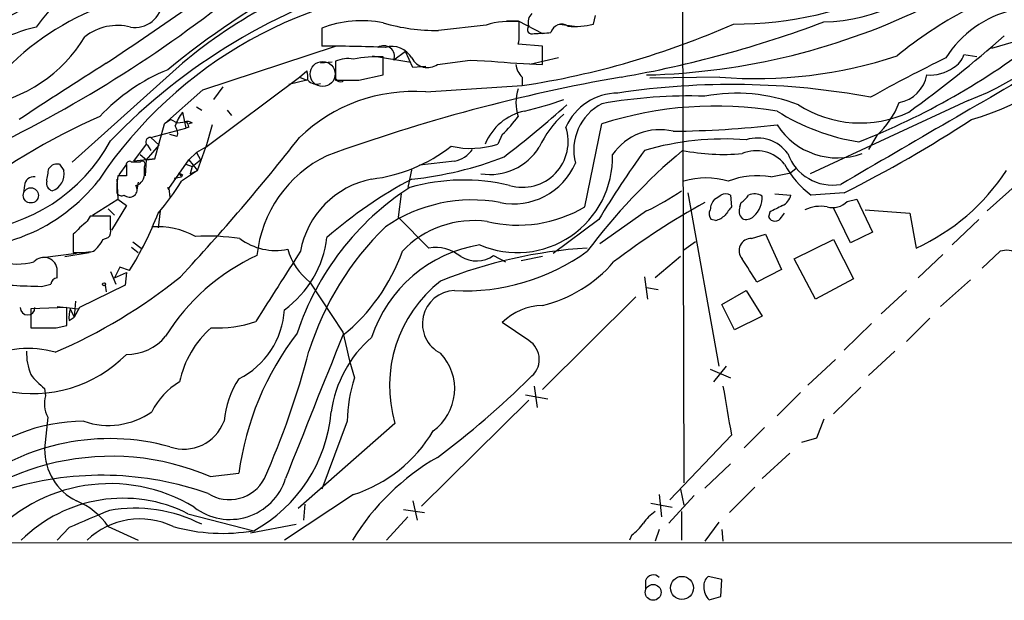
# Model space of a CAD drawing. Extents: x 17 to 1032, y 1236 to 2043.
# Drawn here: x 626 to 705, y 1236 to 1282 of the extents above; entities that cross this region are included whole.
import ezdxf

# ---------------------------------------------------------------- set-up
doc = ezdxf.new("R2010")
doc.units = 0
doc.header["$MEASUREMENT"] = 0
doc.layers.add('MAIN', color=5, linetype='CONTINUOUS')

msp = doc.modelspace()

# ---------------------------------------------------------------- linework, layer by layer
at = {"layer": 'MAIN'}
for p, q in [((678.942, 1283.2648), (679.0267, 1245.5034)), ((664.8873, 1282.3334), (665.8187, 1282.3334)), ((665.8187, 1282.3334), (667.766, 1281.3174)), ((671.83, 1282.0794), (671.9993, 1282.7568)), ((650.1553, 1281.7408), (650.1553, 1280.3014)), ((663.2787, 1281.9948), (659.4687, 1281.5714)), ((665.9033, 1281.2328), (665.9033, 1282.2488)), ((669.1207, 1282.0794), (670.306, 1281.9101)), ((707.0513, 1281.1481), (703.58, 1280.1321)), ((640.6727, 1276.8301), (651.256, 1280.3014)), ((667.766, 1280.3014), (665.8187, 1280.4708)), ((667.766, 1278.8621), (667.766, 1280.3014)), ((654.2193, 1279.5394), (657.2673, 1279.0314)), ((655.066, 1278.0154), (655.066, 1279.4548)), ((656.844, 1279.8781), (655.9127, 1279.2008)), ((657.4367, 1278.6081), (656.844, 1279.8781)), ((659.384, 1278.8621), (662.0087, 1279.2008)), ((662.0087, 1279.2008), (663.702, 1279.1161)), ((669.036, 1279.3701), (666.75, 1278.8621)), ((702.3947, 1279.4548), (701.3787, 1279.6241)), ((639.064, 1278.9468), (630.2587, 1271.0728)), ((651.002, 1279.0314), (650.0707, 1278.9468)), ((651.256, 1279.1161), (651.256, 1277.5921)), ((658.4527, 1278.6928), (657.4367, 1278.6081)), ((640.9267, 1272.2581), (648.3773, 1277.8461)), ((648.97, 1277.5921), (647.5307, 1277.2534)), ((648.3773, 1277.8461), (648.97, 1278.3541)), ((648.3773, 1277.8461), (648.97, 1277.5921)), ((651.9333, 1277.5921), (652.526, 1277.5921)), ((653.1187, 1277.5921), (655.066, 1278.0154)), ((666.1573, 1277.8461), (666.1573, 1277.1688)), ((681.9053, 1277.8461), (676.3173, 1277.7614)), ((637.6247, 1274.1208), (640.6727, 1276.8301)), ((642.2813, 1277.0841), (641.5193, 1276.0681)), ((658.4527, 1276.6608), (666.1573, 1277.1688)), ((640.1647, 1275.4754), (640.588, 1275.2214)), ((701.7173, 1275.9834), (689.102, 1270.1414)), ((638.1327, 1274.4594), (637.6247, 1274.1208)), ((638.1327, 1274.4594), (638.6407, 1274.2054)), ((639.064, 1275.0521), (639.318, 1273.7821)), ((642.62, 1275.2214), (642.9587, 1274.7981)), ((636.524, 1273.0201), (639.318, 1273.7821)), ((636.8627, 1271.3268), (637.6247, 1274.1208)), ((638.6407, 1274.2054), (639.318, 1274.2901)), ((639.572, 1273.8668), (639.318, 1273.7821)), ((639.826, 1274.2054), (639.572, 1274.1208)), ((641.4347, 1274.0361), (640.9267, 1272.2581)), ((671.1527, 1267.5168), (672.5073, 1274.1208)), ((636.524, 1273.0201), (637.2013, 1272.4274)), ((638.6407, 1273.1048), (638.048, 1273.2741)), ((664.5487, 1273.2741), (664.21, 1272.5121)), ((694.436, 1273.1894), (693.7587, 1272.0888)), ((635.1693, 1271.1574), (636.1853, 1272.5121)), ((636.1853, 1271.2421), (637.2013, 1272.4274)), ((636.27, 1272.4274), (636.524, 1272.0041)), ((640.9267, 1272.2581), (640.1647, 1271.8348)), ((640.2493, 1270.3954), (640.9267, 1272.2581)), ((635.6773, 1271.6654), (636.1853, 1271.2421)), ((636.1853, 1271.2421), (636.8627, 1271.3268)), ((636.8627, 1271.3268), (636.1853, 1271.2421)), ((639.572, 1271.2421), (640.1647, 1271.8348)), ((640.1647, 1271.8348), (640.5033, 1271.2421)), ((628.396, 1270.5648), (628.65, 1270.8188)), ((629.2427, 1270.9034), (629.5813, 1270.3954)), ((634.5767, 1270.9034), (633.984, 1270.0568)), ((634.5767, 1270.8188), (634.5767, 1269.9721)), ((635.6773, 1271.0728), (635, 1271.0728)), ((636.1853, 1271.2421), (635.1693, 1271.1574)), ((636.016, 1270.2261), (636.016, 1270.7341)), ((636.1007, 1269.9721), (636.1853, 1271.2421)), ((637.9633, 1268.9561), (639.572, 1271.2421)), ((639.318, 1270.9034), (639.826, 1270.7341)), ((639.572, 1271.2421), (640.2493, 1270.3954)), ((639.826, 1270.7341), (639.6567, 1270.1414)), ((639.826, 1270.7341), (640.5033, 1271.2421)), ((657.352, 1270.5648), (657.0133, 1269.0408)), ((660.7387, 1271.1574), (657.9447, 1270.8188)), ((688.0013, 1270.5648), (687.578, 1270.2261)), ((633.8993, 1269.9721), (633.8147, 1269.2948)), ((638.3867, 1269.8028), (638.9793, 1269.8874)), ((638.7253, 1270.2261), (638.9793, 1269.8874)), ((638.7253, 1270.2261), (638.9793, 1269.8874)), ((640.2493, 1270.3954), (638.9793, 1269.5488)), ((639.064, 1270.0568), (638.9793, 1269.8874)), ((639.6567, 1270.1414), (640.2493, 1270.3954)), ((685.9693, 1269.8874), (687.578, 1270.2261)), ((626.4487, 1269.2101), (626.364, 1268.6174)), ((633.8147, 1269.7181), (633.8993, 1268.1094)), ((635.508, 1269.4641), (635.4233, 1268.8714)), ((637.9633, 1268.8714), (637.8787, 1269.0408)), ((637.9633, 1268.9561), (638.048, 1268.2788)), ((705.6967, 1269.3794), (703.2413, 1267.1781)), ((656.5053, 1268.5328), (656.2513, 1266.6701)), ((679.3653, 1268.6174), (681.8207, 1254.8168)), ((682.752, 1268.4481), (682.8367, 1267.5168)), ((686.308, 1268.5328), (687.578, 1268.4481)), ((691.8113, 1268.6174), (689.1867, 1268.4481)), ((631.8673, 1266.8394), (633.8993, 1268.1094)), ((634.5767, 1267.6014), (633.3913, 1265.6541)), ((633.8993, 1268.1094), (634.5767, 1267.6014)), ((683.514, 1267.5168), (683.5987, 1267.8554)), ((692.3193, 1264.6381), (690.9647, 1267.4321)), ((692.0653, 1267.9401), (692.8273, 1268.1094)), ((692.8273, 1268.1094), (694.0973, 1265.4848)), ((633.3067, 1266.7548), (631.698, 1266.7548)), ((633.1373, 1267.3474), (633.6453, 1266.8394)), ((633.3067, 1265.7388), (633.3067, 1266.7548)), ((637.286, 1267.1781), (637.1167, 1265.8234)), ((656.2513, 1266.6701), (658.7067, 1264.2148)), ((676.0633, 1267.1781), (672.338, 1264.5534)), ((685.8847, 1267.0934), (685.8, 1266.6701)), ((686.816, 1266.6701), (687.07, 1267.0088)), ((693.5047, 1267.2628), (697.0607, 1267.0088)), ((697.0607, 1267.0088), (697.5687, 1264.2148)), ((631.3593, 1266.2468), (630.8513, 1265.8234)), ((672.2533, 1266.5008), (668.6127, 1263.7914)), ((681.5667, 1266.4161), (681.228, 1266.5008)), ((702.564, 1266.5008), (700.4473, 1264.4688)), ((630.3433, 1265.3154), (630.3433, 1263.8761)), ((632.714, 1264.8921), (633.1373, 1265.0614)), ((684.4453, 1264.9768), (685.546, 1265.3154)), ((685.546, 1265.3154), (686.816, 1262.5214)), ((694.0973, 1265.4848), (692.3193, 1264.6381)), ((635, 1264.2994), (635.508, 1263.8761)), ((635.0847, 1264.7228), (635.762, 1264.2148)), ((679.958, 1264.7228), (679.0267, 1264.0454)), ((687.832, 1263.3681), (690.9647, 1264.8921)), ((690.9647, 1264.8921), (692.5733, 1261.7594)), ((630.5973, 1263.7914), (627.888, 1263.4528)), ((629.666, 1263.5374), (631.6133, 1263.8761)), ((663.8713, 1263.6221), (664.8027, 1263.1141)), ((667.766, 1263.5374), (666.0727, 1263.1988)), ((678.7727, 1263.5374), (676.7407, 1261.8441)), ((699.6853, 1263.7068), (697.738, 1261.8441)), ((702.818, 1262.6061), (704.2573, 1263.9608)), ((634.0687, 1262.6908), (633.6453, 1261.8441)), ((634.8307, 1262.4368), (634.0687, 1262.6908)), ((689.5253, 1260.1508), (687.832, 1263.3681)), ((629.0733, 1261.8441), (629.0733, 1262.4368)), ((633.3067, 1262.3521), (633.73, 1261.3361)), ((633.6453, 1261.8441), (634.5767, 1262.2674)), ((634.5767, 1262.2674), (634.492, 1261.2514)), ((675.894, 1261.9288), (676.148, 1260.1508)), ((686.816, 1262.5214), (684.8687, 1261.5054)), ((627.8033, 1261.1668), (628.5653, 1261.3361)), ((634.492, 1261.2514), (630.8513, 1259.4734)), ((632.8833, 1261.2514), (632.968, 1260.7434)), ((649.224, 1261.5054), (651.8487, 1257.5261)), ((692.5733, 1261.7594), (689.5253, 1260.1508)), ((701.8867, 1261.6748), (699.516, 1259.5581)), ((675.2167, 1260.3201), (667.766, 1252.9541)), ((676.0633, 1261.0821), (676.9947, 1260.9128)), ((682.0747, 1259.7274), (684.022, 1260.8281)), ((684.022, 1260.8281), (685.292, 1258.7961)), ((696.8067, 1260.8281), (694.7747, 1258.9654)), ((629.0733, 1259.5581), (630.7667, 1259.3888)), ((630.5127, 1259.9814), (630.428, 1258.7114)), ((683.0907, 1257.6954), (682.0747, 1259.7274)), ((629.8353, 1259.4734), (626.9567, 1259.3888)), ((626.9567, 1259.3888), (626.9567, 1257.8648)), ((629.8353, 1258.0341), (629.8353, 1259.4734)), ((630.0893, 1259.3888), (630.428, 1258.7114)), ((630.8513, 1259.4734), (630.428, 1258.7114)), ((685.292, 1258.7961), (683.0907, 1257.6954)), ((628.9887, 1257.8648), (629.8353, 1258.0341)), ((630.0047, 1258.4574), (630.428, 1258.7114)), ((666.6653, 1256.8488), (664.5487, 1258.2881)), ((694.0127, 1258.2034), (691.8113, 1256.0868)), ((698.6693, 1258.6268), (696.8067, 1256.7641)), ((695.8753, 1256.0021), (693.7587, 1254.0548)), ((682.4133, 1254.8168), (681.3973, 1253.5468)), ((691.134, 1255.3248), (688.9327, 1253.2928)), ((681.1433, 1254.5628), (682.752, 1253.8854)), ((628.0573, 1253.0388), (628.142, 1252.4461)), ((666.4113, 1252.5308), (668.1893, 1252.1921)), ((667.0887, 1253.2081), (667.3427, 1251.5148)), ((688.34, 1252.7001), (686.4773, 1250.8374)), ((693.166, 1253.1234), (690.9647, 1251.0068)), ((666.6653, 1252.1074), (658.114, 1243.6408)), ((628.3113, 1250.7528), (628.0573, 1248.2128)), ((655.9973, 1250.2448), (648.2927, 1243.4714)), ((652.1873, 1250.4141), (650.1553, 1244.9954)), ((690.2027, 1250.5834), (689.61, 1249.0594)), ((685.4613, 1249.9061), (683.8527, 1248.2974)), ((682.8367, 1249.3134), (677.926, 1244.1488)), ((689.61, 1249.0594), (688.4247, 1248.7208)), ((687.4933, 1247.8741), (685.292, 1245.8421)), ((680.72, 1245.0801), (682.752, 1247.0274)), ((641.2653, 1246.0114), (643.5513, 1246.2654)), ((678.7727, 1244.9954), (679.0267, 1243.7254)), ((684.6993, 1245.1648), (682.6673, 1243.1328)), ((652.6953, 1244.5721), (647.192, 1240.9314)), ((657.4367, 1244.0641), (657.7753, 1242.5401)), ((676.402, 1243.8948), (678.0953, 1243.5561)), ((677.0793, 1244.5721), (677.2487, 1242.7941)), ((679.8733, 1244.4874), (677.8413, 1242.2861)), ((639.4873, 1243.0481), (644.7367, 1241.6934)), ((648.8007, 1243.8101), (648.716, 1242.5401)), ((656.6747, 1243.3868), (658.368, 1243.1328)), ((678.8573, 1243.2174), (678.8573, 1240.9314)), ((657.0133, 1242.7941), (655.32, 1240.9314)), ((681.8207, 1242.3708), (680.72, 1240.8468)), ((630.0047, 1241.9474), (629.0733, 1240.9314)), ((633.1373, 1242.0321), (635.508, 1240.9314)), ((644.4827, 1241.5241), (648.1233, 1242.2014)), ((677.0793, 1241.7781), (676.7407, 1240.8468)), ((682.0747, 1241.7781), (682.1593, 1240.8468)), ((598.5933, 1240.7621), (853.2707, 1240.6774)), ((674.878, 1241.3548), (674.7087, 1240.9314)), ((675.9787, 1237.7141), (675.9787, 1237.0368)), ((682.0747, 1237.7988), (680.974, 1238.0528)), ((681.99, 1236.4441), (682.0747, 1237.7988)), ((681.0587, 1236.1901), (681.99, 1236.4441))]:
    msp.add_line(p, q, dxfattribs=at)
at = {"layer": 'MAIN', "color": 5}
msp.add_circle((650.2331, 1278.0902), 0.9986, dxfattribs=at)
at = {"layer": 'MAIN'}
for centre, radius in [((626.9593, 1268.4182), 0.6037), ((632.7986, 1261.3361), 0.1197), ((678.8903, 1237.1292), 0.9193), ((676.5924, 1236.7761), 0.6327)]:
    msp.add_circle(centre, radius, dxfattribs=at)
for centre, radius, start, end in [((807.1402, 935.1153), 405.6041, 115.801785, 121.515017), ((681.3513, 1225.1644), 68.7607, 108.036611, 129.21489), ((432.5018, 1580.4419), 362.058, 303.620211, 306.218573), ((595.4445, 1340.0125), 64.5953, 293.007151, 304.962307), ((689.9678, 1295.7523), 13.5055, 270.996588, 323.227678), ((663.5025, 1250.1374), 37.7786, 104.357181, 130.307347), ((578.7805, 1365.4847), 103.5336, 295.997574, 309.754888), ((668.1002, 1239.1149), 48.4045, 106.03796, 135.956143), ((661.498, 1250.2534), 34.9817, 92.07614, 146.357812), ((683.2962, 1309.8974), 27.8195, 269.402307, 297.078642), ((645.0719, 1268.714), 22.0207, 135.015455, 143.457996), ((693.734, 1297.0272), 22.5072, 290.775037, 324.452793), ((640.2965, 1263.3195), 21.5605, 108.44184, 135.156529), ((635.2539, 1284.0056), 2.2063, 261.172099, 356.148614), ((674.6597, 1332.2136), 54.2163, 271.483488, 296.285735), ((715.8024, 1255.6533), 30.9986, 117.3768, 129.596297), ((707.218, 1274.8187), 8.5846, 103.093118, 147.982095), ((653.323, 1273.6885), 8.653, 78.379184, 111.474215), ((667.5973, 1282.2169), 0.9811, 133.711558, 198.220746), ((630.8007, 1267.364), 14.8605, 103.308142, 129.821961), ((633.8569, 1277.8045), 4.1579, 75.25286, 128.39166), ((659.2569, 1296.6465), 15.0766, 253.860676, 270.804933), ((665.1838, 1275.9968), 6.2933, 83.4351, 107.621021), ((656.1187, 1342.9721), 66.5646, 278.673862, 293.823957), ((666.9363, 1281.6561), 0.3714, 136.854644, 294.225635), ((669.2978, 1281.1837), 0.882, 55.448651, 165.662816), ((670.3481, 1287.5868), 5.7033, 264.465041, 285.060131), ((658.7577, 1365.8476), 89.3171, 279.846209, 290.613377), ((695.2278, 1297.3934), 23.9049, 286.385415, 318.557146), ((621.246, 1287.1498), 11.7311, 278.905315, 328.746512), ((664.3369, 1281.021), 1.5806, 339.629778, 7.700518), ((666.7236, 1298.0311), 16.7177, 271.25139, 275.904296), ((671.4089, 1327.4977), 58.914, 291.495553, 307.851211), ((638.3145, 1356.1894), 100.1221, 305.866573, 311.453097), ((651.0477, 1181.3274), 98.978, 87.575185, 90.516594), ((655.1036, 1279.4912), 0.8596, 340.256059, 122.42365), ((655.7573, 1278.4526), 1.8398, 29.913683, 106.482686), ((652.2717, 1276.6835), 2.6362, 80.753139, 112.662331), ((654.6436, 1268.6932), 10.7699, 87.752256, 100.42233), ((658.587, 1279.9921), 1.3828, 206.731824, 305.195689), ((684.8318, 1313.2893), 35.5638, 265.279868, 288.378296), ((3219.06, -3064.8164), 5017.2492, 120.020064, 120.2492469), ((743.4124, 1188.6162), 100.6289, 115.595439, 119.455752), ((699.5935, 1280.251), 1.8921, 299.736994, 340.650503), ((819.4581, 982.8034), 349.9707, 122.199813, 123.55323), ((643.7353, 1264.1166), 15.4734, 112.240518, 136.776817), ((670.4425, 1354.3247), 75.5101, 264.878603, 267.968691), ((667.1173, 1278.9611), 1.4713, 183.858111, 229.271992), ((698.655, 1281.2353), 3.2288, 265.742566, 305.543866), ((647.1086, 1277.7615), 1.9535, 355.025178, 17.659526), ((649.7675, 1278.2844), 0.9937, 224.164131, 287.76576), ((697.5669, 1142.7193), 137.1611, 99.880329, 110.033934), ((651.637, 1277.9025), 0.4292, 152.587157, 313.668658), ((652.1874, 1743.2917), 465.7005, 269.885409, 270.114579), ((695.6954, 1278.534), 2.7689, 280.794945, 349.205055), ((669.2885, 1275.8141), 3.6402, 162.399781, 197.600219), ((682.8443, 1216.4134), 60.8421, 79.503725, 98.570434), ((657.4624, 1263.6396), 13.0588, 85.650862, 134.0835), ((660.6721, 1299.8911), 25.3919, 282.867246, 290.246679), ((673.8166, 1271.985), 4.5913, 90.490442, 155.803607), ((679.4539, 1236.6697), 39.6726, 88.171169, 100.084371), ((683.2551, 1262.8899), 13.6693, 68.923879, 100.687889), ((610.778, 1341.525), 88.3944, 307.605386, 311.815271), ((674.4255, 1272.03), 4.1671, 117.407485, 194.479098), ((681.5877, 1245.8164), 29.7253, 80.532227, 107.78688), ((693.1078, 1283.2891), 9.1001, 237.143452, 295.155347), ((689.5036, 1278.4453), 7.2078, 313.181349, 338.589468), ((654.7408, 1224.6247), 54.8207, 113.980784, 127.946694), ((641.7375, 1272.9025), 3.4305, 141.199339, 162.196217), ((667.2479, 1270.8555), 4.3793, 102.143096, 157.772938), ((659.4273, 1279.0731), 7.7367, 311.449406, 325.701331), ((674.4479, 1269.147), 7.6017, 131.014478, 155.841366), ((695.7461, 1289.8639), 17.4011, 237.814906, 260.909073), ((643.9078, 1363.6837), 106.4535, 296.743339, 303.054421), ((637.7092, 1273.3587), 0.9654, 344.753209, 37.872902), ((639.4028, 1273.3598), 0.9456, 63.413271, 100.325982), ((639.0218, 1273.8245), 0.5518, 4.396316, 57.536771), ((666.1674, 1272.7118), 3.6489, 253.66788, 18.453321), ((677.0735, 1359.6159), 86.0949, 270.736391, 276.270698), ((691.3, 1277.1479), 5.7395, 212.831735, 289.869246), ((636.4563, 1272.6983), 0.3288, 78.119418, 235.483399), ((506.7862, 1384.4753), 180.1952, 317.15038, 321.791506), ((677.1186, 1269.0948), 4.5585, 76.535945, 145.673378), ((682.3139, 1249.8118), 23.1022, 85.759877, 106.134364), ((684.923, 1270.0505), 2.9417, 35.293598, 107.835644), ((621.154, 1279.3504), 13.8218, 274.403761, 331.551285), ((652.561, 1282.5191), 12.8974, 277.008531, 307.905842), ((662.0473, 1279.0289), 6.8663, 256.845581, 288.359216), ((663.5808, 1274.7261), 4.6417, 261.007865, 327.879475), ((654.9108, 1262.598), 9.9729, 115.746438, 174.105958), ((654.4822, 1297.7543), 28.1827, 275.84447, 291.296507), ((660.3715, 1273.3026), 2.1764, 279.713345, 326.10257), ((665.749, 1271.469), 7.6074, 246.952223, 1.479341), ((710.3229, 1234.6436), 48.7911, 130.028533, 143.067606), ((751.413, 1218.0887), 92.79, 144.475759, 148.551083), ((682.2123, 1288.6705), 16.9842, 258.898403, 274.968601), ((684.8127, 1269.071), 2.9074, 39.068527, 112.858317), ((690.9022, 1273.0423), 3.8043, 199.856237, 279.915675), ((374.3073, 1312.3825), 257.5069, 350.424912, 350.654091), ((629.0732, 1269.9722), 0.9465, 79.683783, 116.559637), ((634.8307, 1270.8752), 0.2602, 49.410647, 192.519254), ((635.8467, 1270.9035), 0.2395, 314.983084, 135.016916), ((665.476, 1273.085), 5.3433, 258.15613, 336.894055), ((693.6156, 1274.4063), 7.424, 208.153613, 233.375525), ((627.1823, 1269.1608), 0.7353, 81.160239, 176.155342), ((628.2382, 1270.0991), 1.3754, 287.421868, 12.440699), ((634.238, 1100.6222), 169.3502, 89.885409, 90.114591), ((635.1184, 1270.0907), 0.9077, 284.045429, 8.578205), ((681.2046, 1354.7864), 94.6305, 243.3271, 243.556364), ((680.8047, 1263.5073), 6.2977, 73.600961, 106.399039), ((684.851, 1263.967), 6.0251, 79.303468, 112.11556), ((690.3764, 1279.8695), 17.2278, 294.675654, 326.637848), ((621.1839, 1278.4156), 14.2258, 262.882677, 321.877746), ((628.8375, 1269.3895), 0.6312, 165.382563, 252.71908), ((803.1646, 1268.9561), 169.3502, 179.885409, 180.114592), ((634.8306, 1268.8809), 0.6054, 225.635776, 32.939362), ((623.4388, 1278.9919), 18.1846, 318.778655, 328.715271), ((669.0357, 1250.5982), 21.9231, 122.728725, 161.811419), ((655.5306, 1262.6694), 7.1856, 101.201719, 169.646514), ((673.4875, 1238.9942), 34.7032, 117.707443, 131.310177), ((661.4854, 1253.9224), 15.7188, 76.550869, 105.886365), ((634.1956, 1268.829), 0.4357, 209.053327, 299.06482), ((666.274, 1287.4109), 22.4766, 295.819238, 304.044773), ((597.0687, 1395.2672), 152.6261, 303.578069, 303.807272), ((682.371, 1267.644), 0.8898, 64.647392, 115.352608), ((682.8788, 1269.1678), 1.4969, 298.746399, 331.262154), ((684.6525, 1267.247), 1.2866, 60.194911, 111.005858), ((683.2555, 1268.274), 2.0385, 311.818406, 2.513605), ((686.3217, 1268.7588), 1.2941, 296.576931, 346.108716), ((662.1635, 1255.8178), 12.2398, 79.570133, 124.474264), ((665.7996, 1276.5072), 10.4634, 256.53564, 300.770584), ((708.8727, 1216.6591), 58.4263, 118.80627, 127.334927), ((682.4977, 1267.212), 1.3554, 138.538483, 177.851992), ((851.9326, 1140.1782), 211.6803, 143.018223, 143.247406), ((684.2975, 1267.1781), 0.8535, 156.621606, 223.979428), ((813.3926, 1013.3476), 283.981, 116.45046, 116.679643), ((689.9913, 1264.4249), 3.1268, 81.439968, 114.821726), ((690.9223, 1269.0155), 1.5694, 252.741587, 316.745401), ((758.5401, 1181.8182), 152.6537, 146.192759, 146.421922), ((612.3871, 1276.5161), 26.4942, 327.899164, 338.970734), ((681.6753, 1266.9362), 0.6242, 148.453829, 224.227622), ((681.1611, 1268.0437), 1.6774, 283.993164, 314.113543), ((684.0401, 1267.2688), 0.7709, 242.431145, 318.186243), ((686.308, 1266.924), 0.5679, 206.556028, 333.443973), ((757.5972, 1138.5695), 179.6053, 134.885409, 135.114591), ((637.0399, 1259.5847), 6.3381, 61.33709, 93.901027), ((671.7628, 1248.9087), 23.7094, 134.1936, 162.591641), ((662.2648, 1258.6083), 7.8008, 81.904798, 136.674134), ((632.7136, 1265.5272), 0.6297, 312.290215, 19.634851), ((641.0541, 1248.1753), 16.9987, 81.263653, 93.285092), ((642.2923, 1266.0611), 8.3465, 305.946975, 353.120885), ((630.0051, 1266.3312), 3.0674, 309.397568, 332.020577), ((646.4723, 1268.7444), 4.7159, 233.027074, 281.915627), ((664.5028, 1253.6926), 10.9145, 99.131269, 161.793307), ((659.2481, 1261.1443), 3.1179, 50.133019, 99.999783), ((684.4059, 1264.0107), 0.967, 87.664627, 221.646333), ((628.0109, 1262.415), 1.0626, 1.17552, 138.857699), ((630.7665, 1271.1574), 7.2936, 266.673626, 279.354356), ((652.0114, 1248.3404), 16.8173, 114.674939, 148.259873), ((2043.6925, 372.1614), 1655.8908, 147.4142173, 147.6433987), ((652.4522, 1265.6068), 5.2195, 196.434701, 231.793819), ((642.4403, 1268.966), 15.0088, 308.818633, 340.519689), ((673.5928, 1226.7879), 37.4957, 93.472047, 111.849534), ((661.5626, 1277.4879), 16.6802, 267.16878, 305.809327), ((662.4925, 1265.6419), 2.4456, 239.375758, 304.319081), ((704.793, 1262.3127), 1.733, 58.569024, 108.006284), ((625.856, 1268.4495), 5.5047, 255.753218, 284.246782), ((665.2379, 1270.145), 10.8022, 283.534787, 319.392089), ((218.5832, 966.0754), 551.9973, 32.357602, 32.586776), ((611.9005, 1295.4843), 43.0657, 293.255156, 308.815434), ((628.7527, 1317.7043), 56.5455, 264.482637, 269.037957), ((629.1157, 1261.2937), 0.552, 94.405074, 175.594926), ((666.1762, 1253.2352), 10.6091, 128.045267, 196.371955), ((660.8268, 1258.1898), 2.6398, 91.912551, 243.234995), ((667.8593, 1254.9236), 4.7202, 91.132607, 134.537359), ((626.7027, 1259.4734), 0.5843, 180, 0), ((632.8443, 1258.669), 2.8475, 165.357624, 184.261664), ((640.5955, 1259.7121), 6.6091, 296.566214, 356.460708), ((641.8721, 1266.91), 9.0603, 266.696483, 289.563897), ((627.9727, 1765.8644), 508.0006, 269.885409, 270.114592), ((634.6581, 1259.6996), 3.9523, 268.819887, 320.533728), ((646.6456, 1251.8437), 8.0185, 131.331856, 167.73726), ((666.6846, 1243.1846), 23.3375, 142.345726, 172.414215), ((1744.5558, 813.5598), 1179.3597, 157.8995518, 158.4976238), ((685.4636, 1264.1854), 34.2682, 191.205528, 197.491868), ((660.501, 1249.8101), 9.6806, 131.119947, 171.888061), ((665.7466, 1255.3396), 1.7668, 304.605729, 58.669741), ((626.7466, 1248.082), 8.127, 74.605633, 115.629235), ((627.1662, 1262.9743), 10.3505, 257.492987, 315.72141), ((631.1942, 1255.8721), 4.578, 178.372788, 202.239494), ((584.1472, 1273.047), 67.19, 336.115462, 345.304502), ((656.6459, 1253.001), 4.1197, 305.620616, 43.42336), ((631.0654, 1257.1475), 5.0922, 216.208954, 233.791046), ((641.6278, 1248.723), 5.5865, 120.291135, 153.952791), ((649.8732, 1249.6874), 7.5423, 146.949604, 174.470972), ((663.9653, 1250.1893), 11.7802, 161.714243, 178.906561), ((620.024, 1300.6403), 66.101, 306.544901, 314.982287), ((1656.188, 1420.6134), 988.3099, 189.7520889, 189.9812682), ((630.1624, 1251.793), 2.1233, 162.086427, 209.333206), ((633.1593, 1256.0576), 5.9772, 250.76356, 305.246062), ((639.0083, 1252.1826), 11.9515, 298.639997, 355.169075), ((631.2021, 1236.4665), 13.9476, 90.049706, 133.378356), ((639.1616, 1251.6196), 3.4237, 251.018365, 339.383626), ((649.2102, 1255.4372), 11.4104, 287.784213, 329.53555), ((633.2467, 1230.8588), 18.1692, 74.677286, 128.058714), ((632.635, 1248.1635), 4.578, 179.382971, 243.569282), ((633.3829, 1227.5073), 20.1131, 66.926904, 138.130812), ((668.8566, 1231.0445), 19.0179, 119.873653, 148.676219), ((633.2818, 1232.5471), 12.8945, 58.624358, 139.441551), ((632.6074, 1220.5579), 25.5502, 70.59569, 106.308409), ((642.8367, 1247.2451), 4.6564, 232.395247, 342.463933), ((642.7894, 1247.3326), 3.1666, 237.672021, 331.920808), ((634.3107, 1232.7604), 11.5167, 63.289218, 134.806517), ((628.4719, 1238.8039), 5.6734, 34.681102, 67.998677), ((970.2932, 438.2881), 872.7339, 112.7197776, 112.9489571), ((635.2539, 1231.7024), 11.7763, 63.066793, 99.935603), ((678.8155, 1240.211), 3.6528, 124.610633, 145.383712), ((635.6713, 1236.5079), 6.1186, 64.535568, 133.700755), ((672.8048, 1244.3593), 3.6504, 304.606903, 325.393097), ((642.2568, 1255.8738), 14.3956, 254.054495, 279.919698), ((676.6052, 1237.511), 0.6586, 43.954124, 162.038241), ((681.6211, 1237.3028), 0.9906, 130.787625, 185.602387), ((681.9764, 1237.1687), 1.3416, 178.402575, 226.839432)]:
    msp.add_arc(centre, radius, start, end, dxfattribs=at)

doc.saveas('drawing.dxf')
